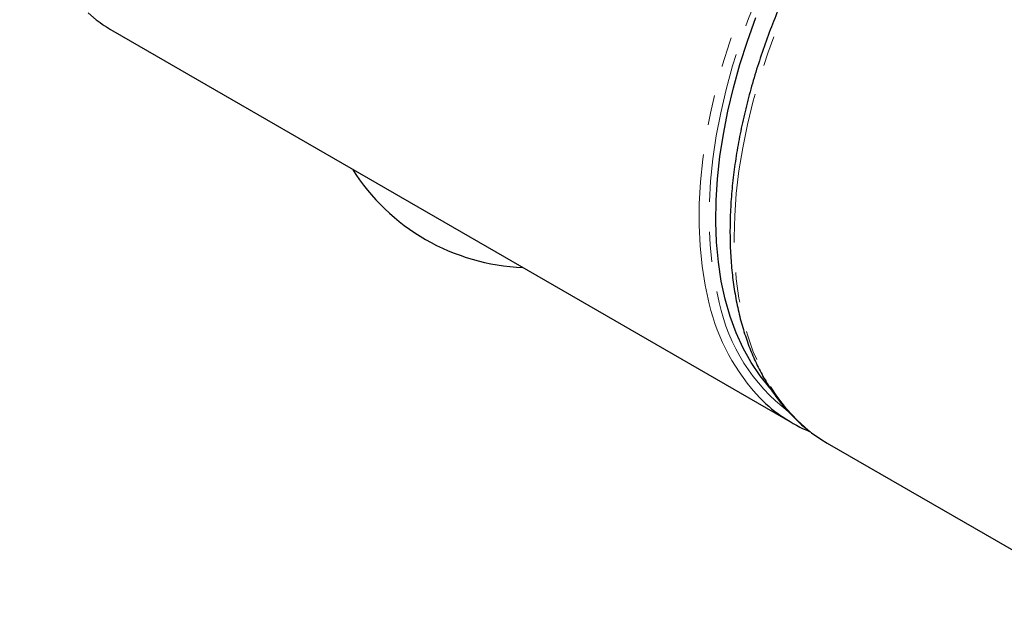
# Model space of a CAD drawing. Units: millimetres. Extents: x 2 to 351, y -1072 to 637.
# Drawn here: x 225 to 266, y -642 to -617 of the extents above; entities that cross this region are included whole.
import ezdxf

# ---------------------------------------------------------------- set-up
doc = ezdxf.new("R2010")
doc.units = ezdxf.units.MM
doc.linetypes.add('PHANTOM', pattern=[12.7, 6.35, -1.27, 1.27, -1.27, 1.27, -1.27])

msp = doc.modelspace()

# ---------------------------------------------------------------- linework, layer by layer
at = {"color": 7, "linetype": 'Continuous', "lineweight": 25}
for p, q in [((228.767, -617.454), (257.475, -634.027)), ((258.96, -634.884), (271.271, -641.991))]:
    msp.add_line(p, q, dxfattribs=at)
at = {"color": 8, "linetype": 'PHANTOM', "lineweight": 18, "flags": 128}
for points in [[(228.859, -595.352), (228.316, -596.318), (227.806, -597.3), (227.332, -598.295), (226.896, -599.298), (226.498, -600.308), (226.14, -601.32), (225.823, -602.33), (225.549, -603.337), (225.318, -604.335), (225.131, -605.322), (224.988, -606.294), (224.891, -607.248), (224.84, -608.181), (224.834, -609.09), (224.874, -609.971), (224.959, -610.821), (225.09, -611.638), (225.265, -612.419), (225.485, -613.161), (225.749, -613.861), (226.055, -614.518), (226.402, -615.129), (226.79, -615.691), (227.217, -616.204), (227.681, -616.665), (228.068, -616.987)], [(253.974, -628.992), (253.799, -628.213), (253.668, -627.399), (253.583, -626.551), (253.543, -625.673), (253.548, -624.768), (253.599, -623.838), (253.694, -622.887), (253.835, -621.918), (254.021, -620.934), (254.25, -619.939), (254.522, -618.936), (254.836, -617.928), (255.192, -616.92), (255.587, -615.913), (256.021, -614.912), (256.492, -613.92), (256.998, -612.94), (257.538, -611.976), (258.11, -611.031), (258.712, -610.108), (259.342, -609.21), (259.998, -608.341), (260.677, -607.502), (261.378, -606.698), (262.098, -605.931), (262.834, -605.203), (263.584, -604.517), (264.346, -603.875), (265.116, -603.279), (265.893, -602.732), (266.673, -602.235), (267.455, -601.79), (268.235, -601.398), (269.01, -601.061), (269.779, -600.78), (270.538, -600.556), (271.285, -600.389), (271.763, -600.312)], [(271.763, -600.727), (271.681, -600.74), (270.943, -600.886), (270.193, -601.09), (269.432, -601.351), (268.663, -601.668), (267.889, -602.041), (267.113, -602.468), (266.337, -602.947), (265.564, -603.477), (264.797, -604.056), (264.038, -604.682), (263.29, -605.353), (262.555, -606.066), (261.836, -606.82), (261.135, -607.611), (260.456, -608.437), (259.8, -609.294), (259.169, -610.181), (258.565, -611.094), (257.992, -612.029), (257.45, -612.984), (256.942, -613.955), (256.469, -614.939), (256.033, -615.932), (255.635, -616.932), (255.277, -617.934), (254.961, -618.935), (254.686, -619.932), (254.455, -620.922), (254.267, -621.9), (254.124, -622.864), (254.026, -623.81), (253.973, -624.734), (253.966, -625.635), (254.005, -626.508), (254.089, -627.351), (254.218, -628.161), (254.391, -628.934)], [(271.763, -601.484), (271.558, -601.545), (270.792, -601.804), (270.019, -602.119), (269.24, -602.49), (268.459, -602.915), (267.678, -603.392), (266.899, -603.92), (266.126, -604.497), (265.361, -605.122), (264.606, -605.791), (263.864, -606.503), (263.138, -607.256), (262.43, -608.046), (261.742, -608.871), (261.077, -609.729), (260.436, -610.616), (259.823, -611.53), (259.24, -612.467), (258.687, -613.424), (258.167, -614.398), (257.683, -615.386), (257.234, -616.384), (256.824, -617.389), (256.453, -618.397), (256.123, -619.406), (255.834, -620.411), (255.589, -621.41), (255.386, -622.398), (255.228, -623.373), (255.115, -624.332), (255.047, -625.27), (255.024, -626.185), (255.047, -627.074), (255.115, -627.934), (255.228, -628.761), (255.386, -629.554), (255.589, -630.309), (255.834, -631.024), (256.123, -631.696), (256.453, -632.323), (256.824, -632.903), (257.234, -633.434), (257.683, -633.915), (258.167, -634.343), (258.294, -634.442)]]:
    msp.add_lwpolyline(points, dxfattribs=at)
at = {"color": 7, "linetype": 'Continuous', "lineweight": 25, "flags": 128}
for points in [[(256.533, -632.541), (256.118, -632.034), (255.742, -631.478), (255.405, -630.875), (255.11, -630.227), (254.857, -629.536), (254.646, -628.805), (254.48, -628.035), (254.358, -627.23), (254.28, -626.392), (254.247, -625.525), (254.26, -624.631), (254.318, -623.713), (254.42, -622.775), (254.567, -621.82), (254.758, -620.851), (254.992, -619.871), (255.269, -618.884), (255.587, -617.893), (255.946, -616.901)], [(258.294, -634.442), (258.687, -634.717), (258.96, -634.884)]]:
    msp.add_lwpolyline(points, dxfattribs=at)
at = {"color": 7, "linetype": 'Continuous', "lineweight": 25}
for centre, radius, start, end in [((231.951, -611.94), 6.367, 232.4287, 239.9939), ((246.448, -618.533), 8.934, 212.2358, 267.7696), ((260.686, -628.464), 6.423, 224.9203, 247.5733)]:
    msp.add_arc(centre, radius, start, end, dxfattribs=at)
at = {"color": 8, "linetype": 'PHANTOM', "lineweight": 18}
for centre, radius, start, end in [((262.466, -626.994), 8.724, 193.2415, 223.5048), ((262.107, -627.285), 7.889, 192.0632, 232.5315)]:
    msp.add_arc(centre, radius, start, end, dxfattribs=at)
at = {"color": 7, "linetype": 'Continuous', "lineweight": 25}
msp.add_open_spline([(271.763, -601.375), (271.611, -601.414), (271.216, -601.515), (270.568, -601.738), (269.824, -602.035), (269.076, -602.384), (268.326, -602.782), (267.578, -603.227), (266.832, -603.719), (266.092, -604.255), (265.36, -604.834), (264.638, -605.453), (263.927, -606.112), (263.231, -606.807), (262.55, -607.537), (261.887, -608.3), (261.244, -609.093), (260.623, -609.914), (260.025, -610.76), (259.453, -611.629), (258.907, -612.519), (258.39, -613.426), (257.903, -614.348), (257.448, -615.282), (257.025, -616.225), (256.637, -617.176), (256.284, -618.13), (255.968, -619.085), (255.689, -620.039), (255.448, -620.988), (255.247, -621.93), (255.085, -622.861), (254.964, -623.78), (254.884, -624.683), (254.845, -625.569), (254.848, -626.433), (254.893, -627.274), (254.98, -628.089), (255.108, -628.875), (255.278, -629.63), (255.49, -630.352), (255.742, -631.037), (256.034, -631.684), (256.364, -632.29), (256.733, -632.852), (257.137, -633.371), (257.578, -633.84), (257.951, -634.186), (258.189, -634.359), (258.257, -634.408)], degree=3, knots=[0, 0, 0, 0, 0.013568, 0.035298, 0.057063, 0.078849, 0.100646, 0.122448, 0.144248, 0.166042, 0.187827, 0.209605, 0.231373, 0.253133, 0.274884, 0.296628, 0.318366, 0.340098, 0.361826, 0.383551, 0.405274, 0.426997, 0.44872, 0.470445, 0.492172, 0.513904, 0.53564, 0.557383, 0.579134, 0.600893, 0.622662, 0.644442, 0.666232, 0.688034, 0.709846, 0.731669, 0.753498, 0.775331, 0.797159, 0.818975, 0.840766, 0.86252, 0.88422, 0.905851, 0.927398, 0.948849, 0.970201, 0.99146, 1, 1, 1, 1], dxfattribs=at)

doc.saveas('drawing.dxf')
